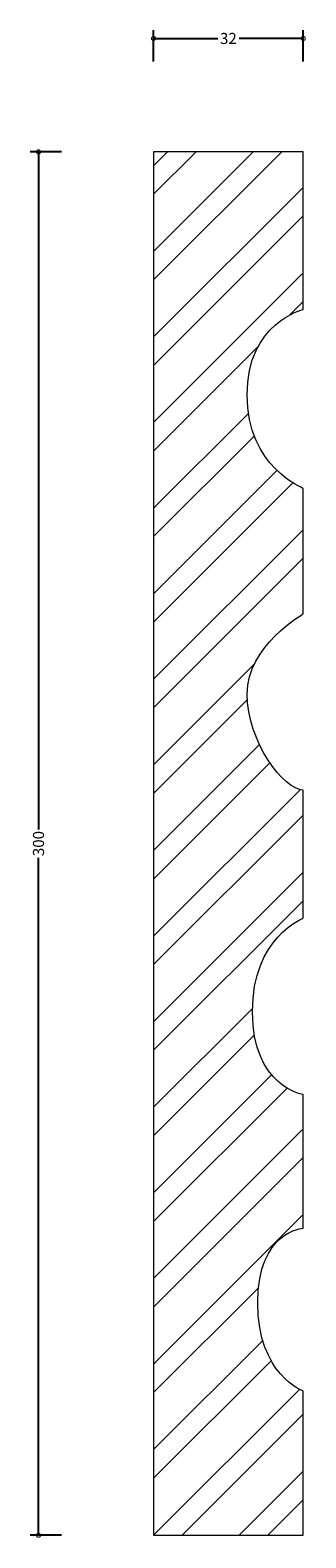
# Model space of a CAD drawing. Units: millimetres. Extents: x -27 to 33, y -1 to 326.
import ezdxf

# ---------------------------------------------------------------- set-up
doc = ezdxf.new("R2010")
doc.units = ezdxf.units.MM
doc.header["$MEASUREMENT"] = 0
for name, color, linetype, lineweight in [('AD-Dimension', 8, 'Continuous', 20), ('AD-Drawing', 81, 'Continuous', 20), ('AD-Hatch', 8, 'Continuous', 13)]:
    doc.layers.add(name, color=color, linetype=linetype, lineweight=lineweight)
doc.styles.add('AD_Dimensions Text', font='ARIALN.TTF')
doc.dimstyles.new('AD_Dimension', dxfattribs={"dimscale": 0, "dimtxt": 2.4, "dimasz": 1.8, "dimexe": 1.8, "dimexo": 0.625, "dimgap": 0.9, "dimtad": 0, "dimdec": 0, "dimzin": 0, "dimdsep": 46, "dimtxsty": 'AD_Dimensions Text', "dimblk": 'DOTSMALL', "dimblk1": 'DOTSMALL', "dimblk2": 'DOT', "dimcen": 0.9, "dimclrt": 7, "dimadec": 0, "dimazin": 0, "dimtfac": 1, "dimtdec": 0, "dimtofl": 0, "dimtmove": 0, "dimatfit": 3, "dimldrblk": 'DOTSMALL', "dimfxl": 5, "dimfxlon": 1, "dimtolj": 1, "dimtzin": 0, "dimarcsym": 0})

# ---------------------------------------------------------------- blocks, each defined once
blk = doc.blocks.new('_DotSmall')
at = {"color": 0, "linetype": 'ByBlock', "const_width": 0.5}
blk.add_lwpolyline([(-0.0625, 0, 1), (0.0625, 0, 1)], format="xyb", close=True, dxfattribs=at)
blk = doc.blocks.new('*D4')
at = {"layer": 'AD-Dimension', "color": 0, "lineweight": -2}
for p, q in [((-19.92, 300), (-26.72, 300)), ((-24.92, 300), (-24.92, 153.07)), ((-24.92, 0), (-24.92, 146.93)), ((-19.92, 0), (-26.72, 0))]:
    blk.add_line(p, q, dxfattribs=at)
at = {"layer": 'AD-Dimension', "color": 0, "lineweight": -2, "xscale": 1.8, "yscale": 1.8, "zscale": 1.8}
for p, rotation in [((-24.92, 300), 90), ((-24.92, 0), 270)]:
    blk.add_blockref('_DotSmall', p, dxfattribs=dict(at, rotation=rotation))
at = {"layer": 'AD-Dimension', "color": 7, "insert": (-24.92, 150), "char_height": 2.4, "attachment_point": 5, "rotation": 90, "style": 'AD_Dimensions Text'}
blk.add_mtext('\\A1;300', dxfattribs=at)
blk = doc.blocks.new('_Dot')
at = {"color": 0, "linetype": 'ByBlock', "lineweight": -2}
blk.add_line((-0.5, 0), (-1, 0), dxfattribs=at)
at = {"color": 0, "linetype": 'ByBlock', "const_width": 0.5}
blk.add_lwpolyline([(-0.25, 0, 1), (0.25, 0, 1)], format="xyb", close=True, dxfattribs=at)
blk = doc.blocks.new('*D5')
at = {"layer": 'AD-Dimension', "color": 0, "lineweight": -2}
for p, q in [((0, 319.59), (0, 326.39)), ((0, 324.59), (13.91, 324.59)), ((32.43, 324.59), (18.52, 324.59)), ((32.43, 319.59), (32.43, 326.39))]:
    blk.add_line(p, q, dxfattribs=at)
at = {"layer": 'AD-Dimension', "color": 0, "lineweight": -2, "xscale": 1.8, "yscale": 1.8, "zscale": 1.8, "rotation": 180}
blk.add_blockref('_DotSmall', (0, 324.59), dxfattribs=at)
at = {"layer": 'AD-Dimension', "color": 0, "lineweight": -2, "xscale": 1.8, "yscale": 1.8, "zscale": 1.8}
blk.add_blockref('_DotSmall', (32.43, 324.59), dxfattribs=at)
at = {"layer": 'AD-Dimension', "color": 7, "insert": (16.22, 324.59), "char_height": 2.4, "attachment_point": 5, "style": 'AD_Dimensions Text'}
blk.add_mtext('\\A1;32', dxfattribs=at)

msp = doc.modelspace()

# ---------------------------------------------------------------- hatches: boundary and pattern name
at = {"layer": 'AD-Hatch'}
h = msp.add_hatch(dxfattribs=at)
h.set_pattern_fill('ANSI32', color=256, scale=35)
edge = h.paths.add_edge_path()
edge.add_spline(control_points=[(32.43, 0), (32.43, 0), (32.43, 31.28), (32.43, 31.28)], knot_values=[15, 15, 15, 15, 16, 16, 16, 16], degree=3, periodic=0)
edge.add_spline(control_points=[(32.43, 31.28), (32.43, 31.28), (22.59, 34.75), (22.59, 50.39), (22.59, 66.03), (32.43, 66.6), (32.43, 66.6)], knot_values=[0, 0, 0, 0, 1, 1, 1, 2, 2, 2, 2], degree=3, periodic=0)
edge.add_spline(control_points=[(32.43, 66.6), (32.43, 66.6), (32.43, 95.56), (32.43, 95.56)], knot_values=[2, 2, 2, 2, 3, 3, 3, 3], degree=3, periodic=0)
edge.add_spline(control_points=[(32.43, 95.56), (32.43, 95.56), (21.43, 97.3), (21.43, 113.52), (21.43, 129.73), (32.43, 133.79), (32.43, 133.79)], knot_values=[3, 3, 3, 3, 4, 4, 4, 5, 5, 5, 5], degree=3, periodic=0)
edge.add_spline(control_points=[(32.43, 133.79), (32.43, 133.79), (32.43, 161.59), (32.43, 161.59)], knot_values=[5, 5, 5, 5, 6, 6, 6, 6], degree=3, periodic=0)
edge.add_spline(control_points=[(32.43, 161.59), (28.38, 161.59), (20.27, 172.01), (20.27, 182.44), (20.27, 192.86), (32.43, 199.8), (32.43, 199.8)], knot_values=[6, 6, 6, 6, 7, 7, 7, 8, 8, 8, 8], degree=3, periodic=0)
edge.add_spline(control_points=[(32.43, 199.8), (32.43, 199.8), (32.43, 227.03), (32.43, 227.03)], knot_values=[8, 8, 8, 8, 9, 9, 9, 9], degree=3, periodic=0)
edge.add_spline(control_points=[(32.43, 227.03), (32.43, 227.03), (20.27, 231.66), (20.27, 247.3), (20.27, 262.93), (32.43, 265.83), (32.43, 265.83)], knot_values=[9, 9, 9, 9, 10, 10, 10, 11, 11, 11, 11], degree=3, periodic=0)
edge.add_spline(control_points=[(32.43, 265.83), (32.43, 265.83), (32.43, 300), (32.43, 300)], knot_values=[11, 11, 11, 11, 12, 12, 12, 12], degree=3, periodic=0)
edge.add_spline(control_points=[(32.43, 300), (32.43, 300), (0, 300), (0, 300)], knot_values=[12, 12, 12, 12, 13, 13, 13, 13], degree=3, periodic=0)
edge.add_spline(control_points=[(0, 300), (0, 300), (0, 0), (0, 0)], knot_values=[13, 13, 13, 13, 14, 14, 14, 14], degree=3, periodic=0)
edge.add_spline(control_points=[(0, 0), (0, 0), (32.43, 0), (32.43, 0)], knot_values=[14, 14, 14, 14, 15, 15, 15, 15], degree=3, periodic=0)

# ---------------------------------------------------------------- linework, layer by layer
at = {"layer": 'AD-Drawing'}
for points in [[(32.43, 300), (32.43, 300), (0, 300), (0, 300)], [(0, 300), (0, 300), (0, 0), (0, 0)], [(32.43, 265.83), (32.43, 265.83), (32.43, 300), (32.43, 300)], [(32.43, 199.8), (32.43, 199.8), (32.43, 227.03), (32.43, 227.03)], [(32.43, 133.79), (32.43, 133.79), (32.43, 161.59), (32.43, 161.59)], [(32.43, 66.6), (32.43, 66.6), (32.43, 95.56), (32.43, 95.56)], [(32.43, 0), (32.43, 0), (32.43, 31.28), (32.43, 31.28)], [(0, 0), (0, 0), (32.43, 0), (32.43, 0)]]:
    msp.add_open_spline(points, degree=3, dxfattribs=at)
for points, knots in [([(32.43, 227.03), (32.43, 227.03), (20.27, 231.66), (20.27, 247.3), (20.27, 262.93), (32.43, 265.83), (32.43, 265.83)], [9, 9, 9, 9, 10, 10, 10, 11, 11, 11, 11]), ([(32.43, 161.59), (28.38, 161.59), (20.27, 172.01), (20.27, 182.44), (20.27, 192.86), (32.43, 199.8), (32.43, 199.8)], [6, 6, 6, 6, 7, 7, 7, 8, 8, 8, 8]), ([(32.43, 95.56), (32.43, 95.56), (21.43, 97.3), (21.43, 113.52), (21.43, 129.73), (32.43, 133.79), (32.43, 133.79)], [3, 3, 3, 3, 4, 4, 4, 5, 5, 5, 5]), ([(32.43, 31.28), (32.43, 31.28), (22.59, 34.75), (22.59, 50.39), (22.59, 66.03), (32.43, 66.6), (32.43, 66.6)], [0, 0, 0, 0, 1, 1, 1, 2, 2, 2, 2])]:
    msp.add_open_spline(points, degree=3, knots=knots, dxfattribs=at)

# ---------------------------------------------------------------- dimensions: what is measured, and where the dimension line sits
at = {"layer": 'AD-Dimension'}
dim = msp.add_linear_dim(base=(0, 324.59), p1=(32.43, 300), p2=(0, 300), dimstyle='AD_Dimension', dxfattribs=at)
dim.commit()
dim.dimension.update_dxf_attribs({"geometry": '*D5', "text_midpoint": (16.22, 324.59)})
dim = msp.add_linear_dim(base=(-24.92, 0), p1=(0, 300), p2=(0, 0), angle=90, dimstyle='AD_Dimension', dxfattribs=at)
dim.commit()
dim.dimension.update_dxf_attribs({"geometry": '*D4', "text_midpoint": (-24.92, 150)})

doc.saveas('drawing.dxf')
